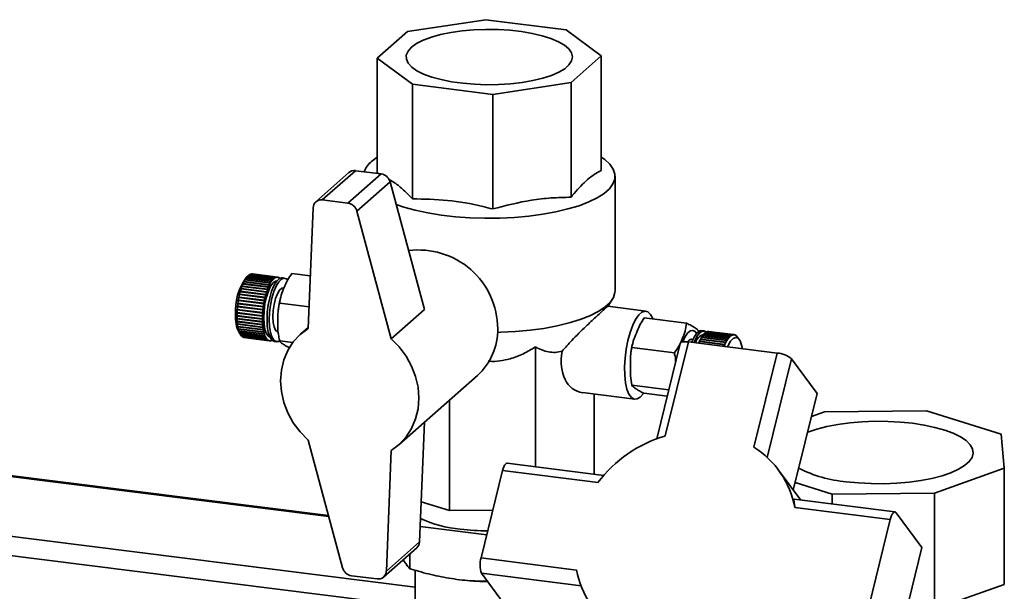
# Paper-space layout 'Blatt1' of a CAD drawing. Units: millimetres. Extents: x 0 to 5940, y 0 to 4200.
# Drawn here: x 4944 to 5110, y 2049 to 2145 of the extents above; entities that cross this region are included whole.
import ezdxf

# ---------------------------------------------------------------- set-up
doc = ezdxf.new("R2010")
doc.units = ezdxf.units.MM
doc.header["$LTSCALE"] = 10

psp = doc.layouts.new('Blatt1')

# ---------------------------------------------------------------- linework, layer by layer
at = {"color": 7, "linetype": 'Continuous', "lineweight": 35}
for p, q in [((5022.25, 2145.38), (5009.03, 2143.39)), ((5035.81, 2143.67), (5022.25, 2145.38)), ((5009.03, 2143.39), (5003.91, 2138.87)), ((5041.77, 2139.26), (5035.81, 2143.67)), ((5003.91, 2138.87), (5009.87, 2134.46)), ((5003.91, 2119.52), (5003.91, 2138.87)), ((5036.65, 2134.74), (5041.77, 2139.26)), ((5041.77, 2119.91), (5041.77, 2139.26)), ((5009.87, 2134.46), (5023.43, 2132.75)), ((5009.87, 2115.11), (5009.87, 2134.46)), ((5023.43, 2132.75), (5036.65, 2134.74)), ((5036.65, 2115.39), (5036.65, 2134.74)), ((5023.43, 2113.4), (5023.43, 2132.75)), ((5003.91, 2122.14), (5002.96, 2121.43)), ((4999.14, 2119.55), (4993.54, 2114.61)), ((5000.24, 2119.87), (4994.64, 2114.93)), ((5004.58, 2119.32), (4998.98, 2114.39)), ((5004.58, 2119.32), (5000.24, 2119.87)), ((5003.91, 2119.52), (5004.15, 2119.38)), ((5044.09, 2099.62), (5044.09, 2118.92)), ((5006.08, 2117.99), (5000.48, 2113.05)), ((5011.88, 2096.4), (5006.08, 2117.99)), ((4998.98, 2114.39), (4994.64, 2114.93)), ((4993.08, 2113.62), (4992.25, 2093.23)), ((5006.29, 2091.47), (5000.48, 2113.05)), ((4986.61, 2101.75), (4982.32, 2102.29)), ((4982.33, 2102.29), (4982.35, 2102.31)), ((4982.35, 2102.31), (4986.64, 2101.77)), ((4986.8, 2101.84), (4982.51, 2102.38)), ((4982.52, 2102.38), (4982.54, 2102.39)), ((4982.54, 2102.39), (4986.82, 2101.85)), ((4986.98, 2101.89), (4982.69, 2102.43)), ((4982.71, 2102.42), (4982.72, 2102.43)), ((4982.72, 2102.43), (4987.01, 2101.89)), ((4987.11, 2101.89), (4982.83, 2102.43)), ((4992.61, 2102.1), (4989.51, 2102.49)), ((4981.2, 2100.71), (4981.23, 2100.77)), ((4981.23, 2100.73), (4981.2, 2100.71)), ((4981.23, 2100.77), (4981.26, 2100.79)), ((4985.55, 2100.22), (4981.23, 2100.77)), ((4985.52, 2100.19), (4981.23, 2100.73)), ((4981.26, 2100.79), (4985.55, 2100.25)), ((4981.37, 2101.07), (4981.4, 2101.12)), ((4981.4, 2101.1), (4981.37, 2101.07)), ((4981.4, 2101.12), (4981.43, 2101.15)), ((4985.72, 2100.58), (4981.4, 2101.12)), ((4985.69, 2100.56), (4981.4, 2101.1)), ((4981.43, 2101.15), (4985.72, 2100.61)), ((4981.54, 2101.4), (4981.57, 2101.44)), ((4981.58, 2101.42), (4981.54, 2101.4)), ((4981.57, 2101.44), (4981.61, 2101.47)), ((4985.9, 2100.9), (4981.57, 2101.44)), ((4985.87, 2100.88), (4981.58, 2101.42)), ((4981.61, 2101.47), (4985.89, 2100.93)), ((4981.73, 2101.68), (4981.75, 2101.72)), ((4981.76, 2101.71), (4981.73, 2101.68)), ((4981.75, 2101.72), (4981.79, 2101.75)), ((4986.08, 2101.18), (4981.75, 2101.72)), ((4982.11, 2102.12), (4981.76, 2101.81)), ((4986.05, 2101.17), (4981.76, 2101.71)), ((4981.79, 2101.75), (4986.08, 2101.21)), ((4981.91, 2101.92), (4981.94, 2101.95)), ((4981.95, 2101.95), (4981.91, 2101.92)), ((4981.94, 2101.95), (4981.98, 2101.98)), ((4981.95, 2101.95), (4981.94, 2101.95)), ((4986.23, 2101.41), (4981.95, 2101.95)), ((4981.98, 2101.98), (4986.26, 2101.44)), ((4982.13, 2102.15), (4982.1, 2102.11)), ((4982.12, 2102.14), (4982.13, 2102.14)), ((4982.13, 2102.15), (4982.16, 2102.17)), ((4986.42, 2101.61), (4982.13, 2102.15)), ((4982.16, 2102.17), (4986.45, 2101.63)), ((4985.72, 2100.61), (4985.72, 2100.58)), ((4985.9, 2100.9), (4985.87, 2100.85)), ((4985.87, 2100.85), (4985.87, 2100.88)), ((4985.89, 2100.93), (4985.9, 2100.9)), ((4986.08, 2101.18), (4986.05, 2101.13)), ((4986.05, 2101.13), (4986.05, 2101.17)), ((4986.08, 2101.21), (4986.08, 2101.18)), ((4986.24, 2101.37), (4986.23, 2101.41)), ((4986.26, 2101.41), (4986.23, 2101.41)), ((4986.26, 2101.41), (4986.24, 2101.37)), ((4986.26, 2101.44), (4986.26, 2101.41)), ((4986.42, 2101.57), (4986.42, 2101.61)), ((4986.45, 2101.59), (4986.42, 2101.6)), ((4986.45, 2101.59), (4986.42, 2101.57)), ((4986.45, 2101.63), (4986.45, 2101.59)), ((4986.61, 2101.71), (4986.61, 2101.75)), ((4986.64, 2101.73), (4986.61, 2101.71)), ((4986.64, 2101.73), (4986.61, 2101.73)), ((4986.64, 2101.77), (4986.64, 2101.73)), ((4986.79, 2101.8), (4986.8, 2101.84)), ((4986.82, 2101.81), (4986.79, 2101.82)), ((4986.82, 2101.81), (4986.79, 2101.8)), ((4986.82, 2101.85), (4986.82, 2101.81)), ((4986.97, 2101.85), (4986.98, 2101.89)), ((4987, 2101.85), (4986.97, 2101.85)), ((4987, 2101.85), (4986.97, 2101.85)), ((4987.01, 2101.89), (4987, 2101.85)), ((4987.15, 2101.84), (4987.16, 2101.88)), ((4987.18, 2101.83), (4987.15, 2101.84)), ((4987.16, 2101.88), (4987.18, 2101.87)), ((4987.18, 2101.87), (4987.18, 2101.83)), ((4987.32, 2101.78), (4987.33, 2101.82)), ((4987.32, 2101.81), (4987.35, 2101.8)), ((4987.35, 2101.76), (4987.32, 2101.78)), ((4987.35, 2101.8), (4987.35, 2101.76)), ((4988.28, 2101.74), (4987.89, 2101.79)), ((4980.63, 2098.94), (4980.65, 2099.01)), ((4980.66, 2098.95), (4980.63, 2098.94)), ((4980.65, 2099.01), (4980.68, 2099.02)), ((4984.98, 2098.47), (4980.65, 2099.01)), ((4984.95, 2098.41), (4980.66, 2098.95)), ((4980.68, 2099.02), (4984.97, 2098.48)), ((4980.76, 2099.42), (4980.78, 2099.49)), ((4980.78, 2099.43), (4980.76, 2099.42)), ((4980.78, 2099.49), (4980.81, 2099.51)), ((4985.1, 2098.95), (4980.78, 2099.49)), ((4985.07, 2098.89), (4980.78, 2099.43)), ((4980.81, 2099.51), (4985.09, 2098.97)), ((4980.89, 2099.88), (4980.92, 2099.95)), ((4980.92, 2099.89), (4980.89, 2099.88)), ((4980.92, 2099.95), (4980.95, 2099.96)), ((4985.24, 2099.4), (4980.92, 2099.95)), ((4985.21, 2099.35), (4980.92, 2099.89)), ((4980.95, 2099.96), (4985.23, 2099.42)), ((4981.04, 2100.31), (4981.07, 2100.37)), ((4981.07, 2100.33), (4981.04, 2100.31)), ((4981.07, 2100.37), (4981.1, 2100.39)), ((4985.39, 2099.83), (4981.07, 2100.37)), ((4985.36, 2099.79), (4981.07, 2100.33)), ((4981.1, 2100.39), (4985.38, 2099.85)), ((4985.1, 2098.95), (4985.08, 2098.87)), ((4985.09, 2098.97), (4985.1, 2098.95)), ((4985.22, 2099.33), (4985.21, 2099.35)), ((4985.24, 2099.4), (4985.22, 2099.33)), ((4985.23, 2099.42), (4985.24, 2099.4)), ((4985.37, 2099.76), (4985.36, 2099.79)), ((4985.39, 2099.83), (4985.37, 2099.76)), ((4985.38, 2099.85), (4985.39, 2099.83)), ((4985.53, 2100.16), (4985.52, 2100.19)), ((4985.55, 2100.22), (4985.53, 2100.16)), ((4985.55, 2100.25), (4985.55, 2100.22)), ((4985.7, 2100.52), (4985.69, 2100.56)), ((4985.72, 2100.58), (4985.7, 2100.52)), ((4980.35, 2097.41), (4980.36, 2097.49)), ((4980.37, 2097.4), (4980.35, 2097.41)), ((4984.69, 2096.94), (4980.36, 2097.49)), ((4980.36, 2097.49), (4980.39, 2097.49)), ((4984.66, 2096.86), (4980.37, 2097.4)), ((4980.39, 2097.49), (4984.67, 2096.95)), ((4980.43, 2097.93), (4980.44, 2098.01)), ((4980.45, 2097.93), (4980.43, 2097.93)), ((4984.77, 2097.46), (4980.44, 2098.01)), ((4980.44, 2098.01), (4980.47, 2098.01)), ((4984.74, 2097.39), (4980.45, 2097.93)), ((4980.47, 2098.01), (4984.75, 2097.47)), ((4980.52, 2098.44), (4980.54, 2098.52)), ((4980.55, 2098.44), (4980.52, 2098.44)), ((4980.54, 2098.52), (4980.56, 2098.52)), ((4984.86, 2097.97), (4980.54, 2098.52)), ((4984.84, 2097.9), (4980.55, 2098.44)), ((4980.56, 2098.52), (4984.85, 2097.98)), ((4984.75, 2097.38), (4984.74, 2097.39)), ((4984.75, 2097.47), (4984.77, 2097.46)), ((4984.77, 2097.46), (4984.75, 2097.38)), ((4984.85, 2097.89), (4984.84, 2097.9)), ((4984.85, 2097.98), (4984.86, 2097.97)), ((4984.86, 2097.97), (4984.85, 2097.89)), ((4984.96, 2098.39), (4984.95, 2098.41)), ((4984.98, 2098.47), (4984.96, 2098.39)), ((4984.97, 2098.48), (4984.98, 2098.47)), ((4985.08, 2098.87), (4985.07, 2098.89)), ((4992.4, 2096.86), (4987.44, 2097.48)), ((5042.83, 2096.87), (5043.64, 2098.17)), ((4980.22, 2095.93), (4980.24, 2095.91)), ((4980.22, 2095.84), (4980.22, 2095.93)), ((4980.24, 2095.83), (4980.22, 2095.84)), ((4984.54, 2095.3), (4980.22, 2095.84)), ((4980.24, 2096.36), (4980.25, 2096.44)), ((4980.27, 2096.35), (4980.24, 2096.36)), ((4984.57, 2095.82), (4980.24, 2096.36)), ((4980.24, 2095.91), (4984.53, 2095.37)), ((4984.53, 2095.29), (4980.24, 2095.83)), ((4980.25, 2096.44), (4980.27, 2096.43)), ((4980.27, 2096.43), (4984.56, 2095.89)), ((4984.56, 2095.81), (4980.27, 2096.35)), ((4980.29, 2096.88), (4980.3, 2096.97)), ((4980.31, 2096.88), (4980.29, 2096.88)), ((4984.61, 2096.34), (4980.29, 2096.88)), ((4980.3, 2096.97), (4980.32, 2096.96)), ((4984.6, 2096.34), (4980.31, 2096.88)), ((4980.32, 2096.96), (4984.61, 2096.42)), ((4984.56, 2095.89), (4984.58, 2095.9)), ((4984.57, 2095.82), (4984.56, 2095.81)), ((4984.58, 2095.9), (4984.57, 2095.82)), ((4984.61, 2096.34), (4984.6, 2096.34)), ((4984.62, 2096.42), (4984.61, 2096.34)), ((4984.61, 2096.42), (4984.62, 2096.42)), ((4984.68, 2096.86), (4984.66, 2096.86)), ((4984.67, 2096.95), (4984.69, 2096.94)), ((4984.69, 2096.94), (4984.68, 2096.86)), ((5011.88, 2096.4), (5006.29, 2091.47)), ((5049.29, 2096.15), (5042.87, 2096.96)), ((4980.21, 2095.42), (4980.23, 2095.4)), ((4980.23, 2095.32), (4980.21, 2095.34)), ((4984.54, 2094.8), (4980.21, 2095.34)), ((4980.22, 2094.93), (4980.24, 2094.91)), ((4980.22, 2094.85), (4980.22, 2094.93)), ((4980.24, 2094.83), (4980.22, 2094.85)), ((4984.55, 2094.31), (4980.22, 2094.85)), ((4980.23, 2095.4), (4984.52, 2094.86)), ((4984.52, 2094.78), (4980.23, 2095.32)), ((4980.24, 2094.91), (4984.53, 2094.37)), ((4984.53, 2094.29), (4980.24, 2094.83)), ((4980.24, 2094.46), (4980.27, 2094.43)), ((4980.25, 2094.39), (4980.24, 2094.46)), ((4980.27, 2094.36), (4980.25, 2094.39)), ((4984.58, 2093.84), (4980.25, 2094.39)), ((4980.27, 2094.43), (4984.56, 2093.89)), ((4984.56, 2093.82), (4980.27, 2094.36)), ((4980.29, 2094.02), (4980.31, 2093.99)), ((4980.3, 2093.95), (4980.29, 2094.02)), ((4980.32, 2093.92), (4980.3, 2093.95)), ((4984.62, 2093.4), (4980.3, 2093.95)), ((4980.31, 2093.99), (4984.6, 2093.45)), ((4984.52, 2094.86), (4984.54, 2094.87)), ((4984.54, 2094.8), (4984.52, 2094.78)), ((4984.53, 2095.37), (4984.55, 2095.38)), ((4984.54, 2095.3), (4984.53, 2095.29)), ((4984.53, 2094.37), (4984.54, 2094.38)), ((4984.55, 2094.31), (4984.53, 2094.29)), ((4984.55, 2095.38), (4984.54, 2095.3)), ((4984.54, 2094.87), (4984.54, 2094.8)), ((4984.54, 2094.38), (4984.55, 2094.31)), ((5049, 2094.99), (5056.17, 2094.09)), ((4984.61, 2093.38), (4980.32, 2093.92)), ((4980.35, 2093.6), (4980.37, 2093.57)), ((4980.36, 2093.54), (4980.35, 2093.6)), ((4980.39, 2093.51), (4980.36, 2093.54)), ((4984.69, 2092.99), (4980.36, 2093.54)), ((4980.37, 2093.57), (4984.66, 2093.03)), ((4984.67, 2092.97), (4980.39, 2093.51)), ((4980.43, 2093.22), (4980.45, 2093.18)), ((4980.44, 2093.16), (4980.43, 2093.22)), ((4980.47, 2093.13), (4980.44, 2093.16)), ((4984.77, 2092.62), (4980.44, 2093.16)), ((4980.45, 2093.18), (4984.74, 2092.64)), ((4984.75, 2092.59), (4980.47, 2093.13)), ((4980.52, 2092.87), (4980.55, 2092.84)), ((4980.54, 2092.82), (4980.52, 2092.87)), ((4980.56, 2092.78), (4980.54, 2092.82)), ((4984.86, 2092.28), (4980.54, 2092.82)), ((4980.55, 2092.84), (4984.84, 2092.3)), ((4984.85, 2092.24), (4980.56, 2092.78)), ((4980.59, 2092.53), (4980.88, 2092.1)), ((4980.63, 2092.57), (4980.66, 2092.53)), ((4980.65, 2092.52), (4980.63, 2092.57)), ((4980.68, 2092.48), (4980.65, 2092.52)), ((4984.98, 2091.98), (4980.65, 2092.52)), ((4980.66, 2092.53), (4984.95, 2091.99)), ((4984.97, 2091.94), (4980.68, 2092.48)), ((4980.76, 2092.31), (4980.78, 2092.26)), ((4980.78, 2092.27), (4980.76, 2092.31)), ((4984.56, 2093.89), (4984.57, 2093.91)), ((4984.58, 2093.84), (4984.56, 2093.82)), ((4984.57, 2093.91), (4984.58, 2093.84)), ((4984.6, 2093.45), (4984.61, 2093.47)), ((4984.61, 2093.47), (4984.62, 2093.4)), ((4984.62, 2093.4), (4984.61, 2093.38)), ((4984.66, 2093.03), (4984.68, 2093.06)), ((4984.69, 2092.99), (4984.67, 2092.97)), ((4984.68, 2093.06), (4984.69, 2092.99)), ((4984.74, 2092.64), (4984.75, 2092.67)), ((4984.75, 2092.67), (4984.77, 2092.62)), ((4984.77, 2092.62), (4984.75, 2092.59)), ((4984.84, 2092.3), (4984.85, 2092.33)), ((4984.85, 2092.33), (4984.86, 2092.28)), ((4992.26, 2093.41), (4991, 2092.3)), ((5059.14, 2092.81), (5058.75, 2092.86)), ((5063.52, 2091.89), (5059.23, 2092.43)), ((5059.26, 2092.46), (5063.55, 2091.92)), ((5059.26, 2092.43), (5059.26, 2092.46)), ((5063.71, 2092.04), (5059.42, 2092.58)), ((5059.45, 2092.6), (5063.73, 2092.05)), ((5059.45, 2092.57), (5059.45, 2092.6)), ((5063.89, 2092.13), (5059.6, 2092.67)), ((5059.63, 2092.68), (5063.92, 2092.14)), ((5059.63, 2092.67), (5059.63, 2092.68)), ((5064.07, 2092.17), (5059.79, 2092.71)), ((5059.81, 2092.71), (5059.82, 2092.72)), ((5059.82, 2092.72), (5064.1, 2092.18)), ((5064.21, 2092.17), (5059.92, 2092.71)), ((4980.81, 2092.23), (4980.78, 2092.27)), ((4980.78, 2092.27), (4980.78, 2092.27)), ((4980.78, 2092.26), (4985.07, 2091.72)), ((4985.09, 2091.69), (4980.81, 2092.23)), ((4980.92, 2092.05), (4985.21, 2091.51)), ((4980.95, 2092.02), (4980.93, 2092.05)), ((4985.23, 2091.48), (4980.95, 2092.02)), ((4981.07, 2091.88), (4985.36, 2091.34)), ((4981.1, 2091.86), (4981.08, 2091.88)), ((4985.38, 2091.32), (4981.1, 2091.86)), ((4981.23, 2091.76), (4985.52, 2091.22)), ((4981.26, 2091.74), (4981.25, 2091.76)), ((4985.55, 2091.2), (4981.26, 2091.74)), ((4981.4, 2091.69), (4985.69, 2091.15)), ((4981.43, 2091.68), (4981.43, 2091.69)), ((4985.72, 2091.14), (4981.43, 2091.68)), ((4981.47, 2091.68), (4985.76, 2091.14)), ((4984.86, 2092.28), (4984.85, 2092.24)), ((4984.95, 2091.99), (4984.96, 2092.02)), ((4984.96, 2092.02), (4984.98, 2091.98)), ((4984.98, 2091.98), (4984.97, 2091.94)), ((4985.07, 2091.72), (4985.08, 2091.76)), ((4985.1, 2091.72), (4985.07, 2091.73)), ((4985.08, 2091.76), (4985.1, 2091.72)), ((4985.1, 2091.72), (4985.09, 2091.69)), ((4985.21, 2091.51), (4985.22, 2091.55)), ((4985.24, 2091.52), (4985.21, 2091.52)), ((4985.22, 2091.55), (4985.24, 2091.52)), ((4985.24, 2091.52), (4985.23, 2091.48)), ((4985.36, 2091.34), (4985.37, 2091.38)), ((4985.39, 2091.36), (4985.36, 2091.36)), ((4985.37, 2091.38), (4985.39, 2091.36)), ((4985.39, 2091.36), (4985.38, 2091.32)), ((4985.52, 2091.22), (4985.53, 2091.26)), ((4985.53, 2091.26), (4985.55, 2091.25)), ((4985.55, 2091.25), (4985.53, 2091.25)), ((4985.55, 2091.25), (4985.55, 2091.2)), ((4985.69, 2091.15), (4985.7, 2091.19)), ((4985.7, 2091.19), (4985.72, 2091.19)), ((4985.72, 2091.19), (4985.7, 2091.19)), ((4985.72, 2091.19), (4985.72, 2091.14)), ((4985.87, 2091.17), (4985.9, 2091.18)), ((4985.87, 2091.13), (4985.87, 2091.17)), ((4985.89, 2091.14), (4985.87, 2091.14)), ((4985.9, 2091.18), (4985.89, 2091.14)), ((4986.05, 2091.21), (4986.08, 2091.22)), ((4986.05, 2091.17), (4986.05, 2091.21)), ((4986.08, 2091.18), (4986.05, 2091.18)), ((4986.08, 2091.22), (4986.08, 2091.18)), ((4986.54, 2091.04), (4986.93, 2090.99)), ((4987.37, 2091.48), (4987.46, 2091.09)), ((4989.66, 2090.84), (4987.44, 2091.12)), ((5055.09, 2090.69), (5051.13, 2074.59)), ((5056.49, 2090.94), (5052.58, 2075.06)), ((5071.46, 2089.06), (5056.49, 2090.94)), ((5057.25, 2091.37), (5057.03, 2091.4)), ((5062.62, 2090.48), (5058.33, 2091.02)), ((5058.35, 2091.01), (5058.36, 2091.05)), ((5058.36, 2091.08), (5062.64, 2090.54)), ((5058.36, 2091.05), (5058.36, 2091.08)), ((5058.36, 2091.05), (5062.69, 2090.5)), ((5062.79, 2090.84), (5058.5, 2091.38)), ((5058.52, 2091.38), (5058.53, 2091.41)), ((5058.53, 2091.44), (5062.81, 2090.9)), ((5058.53, 2091.41), (5058.53, 2091.44)), ((5058.53, 2091.41), (5062.86, 2090.86)), ((5062.96, 2091.17), (5058.68, 2091.71)), ((5058.7, 2091.76), (5062.99, 2091.22)), ((5058.71, 2091.73), (5058.7, 2091.76)), ((5058.7, 2091.71), (5058.71, 2091.73)), ((5058.71, 2091.73), (5063.03, 2091.18)), ((5063.14, 2091.46), (5058.86, 2092)), ((5058.88, 2091.99), (5058.89, 2092)), ((5058.89, 2092.04), (5063.17, 2091.5)), ((5058.89, 2092), (5058.89, 2092.04)), ((5058.89, 2092), (5063.22, 2091.46)), ((5063.33, 2091.7), (5059.04, 2092.24)), ((5059.07, 2092.27), (5063.36, 2091.73)), ((5059.07, 2092.23), (5059.07, 2092.27)), ((5062.83, 2090.81), (5062.79, 2090.84)), ((5062.81, 2090.9), (5062.86, 2090.86)), ((5062.86, 2090.86), (5062.83, 2090.81)), ((5063.01, 2091.13), (5062.96, 2091.17)), ((5062.99, 2091.22), (5063.03, 2091.18)), ((5063.03, 2091.18), (5063.01, 2091.13)), ((5063.19, 2091.42), (5063.14, 2091.46)), ((5063.17, 2091.5), (5063.22, 2091.46)), ((5063.22, 2091.46), (5063.19, 2091.42)), ((5063.37, 2091.66), (5063.33, 2091.7)), ((5063.33, 2091.7), (5063.4, 2091.69)), ((5063.36, 2091.73), (5063.4, 2091.69)), ((5063.4, 2091.69), (5063.37, 2091.66)), ((5063.56, 2091.85), (5063.52, 2091.89)), ((5063.53, 2091.88), (5063.59, 2091.87)), ((5063.55, 2091.92), (5063.59, 2091.87)), ((5063.74, 2091.99), (5063.71, 2092.04)), ((5063.72, 2092.02), (5063.77, 2092.01)), ((5063.73, 2092.05), (5063.77, 2092.01)), ((5063.77, 2092.01), (5063.74, 2091.99)), ((5063.93, 2092.09), (5063.89, 2092.13)), ((5063.92, 2092.14), (5063.96, 2092.1)), ((5063.92, 2092.1), (5063.96, 2092.1)), ((5063.96, 2092.1), (5063.93, 2092.09)), ((5064.11, 2092.13), (5064.07, 2092.17)), ((5064.1, 2092.18), (5064.14, 2092.13)), ((5064.1, 2092.13), (5064.14, 2092.13)), ((5064.14, 2092.13), (5064.11, 2092.13)), ((5064.28, 2092.12), (5064.25, 2092.17)), ((5064.25, 2092.16), (5064.28, 2092.16)), ((5064.28, 2092.16), (5064.31, 2092.11)), ((5064.31, 2092.11), (5064.28, 2092.12)), ((5064.45, 2092.06), (5064.42, 2092.11)), ((5064.43, 2092.09), (5064.45, 2092.09)), ((5064.45, 2092.09), (5064.48, 2092.05)), ((5064.48, 2092.05), (5064.45, 2092.06)), ((5064.61, 2091.95), (5064.58, 2091.99)), ((5064.6, 2091.97), (5064.61, 2091.97)), ((5064.61, 2091.97), (5064.64, 2091.93)), ((5064.64, 2091.93), (5064.61, 2091.95)), ((5064.77, 2091.79), (5064.74, 2091.83)), ((5064.76, 2091.8), (5064.79, 2091.76)), ((5064.76, 2091.8), (5064.76, 2091.8)), ((5064.79, 2091.76), (5064.77, 2091.79)), ((5065.09, 2091.32), (5064.8, 2091.75)), ((5030.63, 2090.1), (5030.63, 2069.87)), ((5046.93, 2089.99), (5054.11, 2089.08)), ((5062.66, 2090.44), (5062.62, 2090.48)), ((5062.64, 2090.54), (5062.69, 2090.5)), ((5062.69, 2090.5), (5062.66, 2090.44)), ((5067.55, 2073.17), (5071.46, 2089.06)), ((5069.77, 2071.45), (5073.87, 2088.09)), ((5073.87, 2088.09), (5078.21, 2082.21)), ((5007.54, 2073.55), (5020.84, 2085.28)), ((5038.59, 2082.38), (5047.42, 2081.27)), ((5046.93, 2083.62), (5053.16, 2082.84)), ((5016.14, 2081.14), (5016.14, 2062.45)), ((5040.56, 2082.13), (5040.56, 2068.62)), ((5049, 2082.27), (5052.9, 2081.77)), ((5074.19, 2065.92), (5078.21, 2082.21)), ((5079.47, 2079.12), (5077.25, 2078.33)), ((5096.72, 2079.3), (5079.47, 2079.12)), ((5109.3, 2075.36), (5096.72, 2079.3)), ((5011.06, 2057.16), (5011.88, 2077.37)), ((4992.25, 2074.38), (4998.06, 2052.79)), ((5109.84, 2069.61), (5109.3, 2075.36)), ((5005.46, 2052.22), (5006.29, 2072.61)), ((4912.83, 2071.9), (4995.73, 2061.45)), ((4995.69, 2061.62), (4913.29, 2072)), ((5025.1, 2069.21), (5021.46, 2054.45)), ((5041.21, 2067.19), (5025.1, 2069.21)), ((5042.19, 2068.41), (5025.89, 2070.46)), ((5075.45, 2064.22), (5071.71, 2069.28)), ((5098.03, 2065.42), (5109.84, 2069.61)), ((5109.84, 2049.97), (5109.84, 2069.61)), ((5080.78, 2065.24), (5074.51, 2067.2)), ((5091.37, 2062.22), (5074.37, 2064.36)), ((5098.03, 2065.42), (5080.78, 2065.24)), ((5080.78, 2063.55), (5080.78, 2065.24)), ((5098.03, 2045.78), (5098.03, 2065.42)), ((4902.81, 2063.06), (5010.34, 2049.52)), ((5016.14, 2062.45), (5011.33, 2063.95)), ((5023.45, 2062.52), (5016.14, 2062.45)), ((5090.58, 2060.97), (5074.47, 2062.99)), ((5086.94, 2046.2), (5090.58, 2060.97)), ((5095.91, 2056.2), (5091.58, 2062.08)), ((4904.27, 2059.63), (5010.34, 2046.27)), ((5011.16, 2059.77), (5022.42, 2058.35)), ((5005, 2051.23), (5010.6, 2056.17)), ((5011.06, 2057.16), (5005.46, 2052.22)), ((5091.36, 2037.75), (5095.91, 2056.2)), ((5009.44, 2052.64), (5009.44, 2055.14)), ((5021.46, 2054.45), (5037.57, 2052.42)), ((5010.34, 2052.39), (5010.34, 2041.25)), ((4999.56, 2051.46), (5003.9, 2050.91)), ((5025.88, 2046), (5021.55, 2051.87)), ((5021.55, 2051.87), (5038.34, 2049.76)), ((5019.25, 2050.64), (5019.87, 2050.59)), ((5098.03, 2045.78), (5109.84, 2049.97))]:
    psp.add_line(p, q, dxfattribs=at)
at = {"color": 7, "linetype": 'Continuous', "lineweight": 35, "flags": 128}
for points in [[(5009.71, 2140.72), (5009.12, 2140.07), (5008.83, 2139.39), (5008.84, 2138.71), (5009.15, 2138.03), (5009.75, 2137.38), (5010.62, 2136.76), (5011.76, 2136.19), (5013.13, 2135.68), (5014.72, 2135.25), (5016.47, 2134.89), (5018.36, 2134.63), (5020.34, 2134.46), (5022.38, 2134.39), (5024.43, 2134.41), (5026.45, 2134.54), (5028.38, 2134.76), (5030.2, 2135.08), (5031.87, 2135.48), (5033.34, 2135.96), (5034.58, 2136.5), (5035.58, 2137.1), (5036.3, 2137.73), (5036.74, 2138.4), (5036.88, 2139.08), (5036.72, 2139.77), (5036.27, 2140.43), (5035.53, 2141.07), (5034.52, 2141.66), (5033.26, 2142.2), (5031.78, 2142.67), (5030.11, 2143.07), (5028.28, 2143.38), (5026.34, 2143.6), (5024.32, 2143.72), (5022.27, 2143.74), (5020.24, 2143.66), (5018.25, 2143.49), (5016.37, 2143.22), (5014.63, 2142.86), (5013.06, 2142.42), (5011.69, 2141.91), (5010.57, 2141.34), (5009.71, 2140.72)], [(5007.11, 2114.16), (5008.41, 2113.72), (5010.35, 2113.19), (5012.48, 2112.74), (5014.74, 2112.37), (5017.12, 2112.1), (5019.58, 2111.92), (5022.09, 2111.84), (5024.61, 2111.86), (5027.1, 2111.98), (5029.53, 2112.2), (5031.87, 2112.51), (5034.08, 2112.91), (5036.14, 2113.4), (5038, 2113.96), (5039.66, 2114.59), (5041.08, 2115.29), (5042.24, 2116.03), (5043.13, 2116.81), (5043.73, 2117.63), (5044.05, 2118.46), (5044.06, 2119.3), (5043.78, 2120.14), (5043.2, 2120.95), (5042.34, 2121.74), (5041.77, 2122.14)], [(4986.98, 2101.27), (4986.75, 2101.23), (4986.33, 2100.93), (4985.91, 2100.35), (4985.53, 2099.53), (4985.2, 2098.51), (4984.95, 2097.38), (4984.8, 2096.19), (4984.74, 2095.02)], [(4987.89, 2101.79), (4987.77, 2101.79), (4987.33, 2101.61), (4986.88, 2101.15), (4986.46, 2100.43), (4986.07, 2099.5), (4985.75, 2098.4), (4985.5, 2097.2), (4985.35, 2095.95), (4985.3, 2094.72)], [(4988.79, 2101.42), (4988.56, 2101.63), (4988.15, 2101.74), (4987.72, 2101.56), (4987.27, 2101.1), (4986.85, 2100.38), (4986.46, 2099.45), (4986.14, 2098.35), (4985.89, 2097.15), (4985.74, 2095.9), (4985.69, 2094.68)], [(4988.07, 2100.08), (4987.79, 2100.03), (4987.42, 2099.7), (4987.05, 2099.09), (4986.74, 2098.27), (4986.49, 2097.29), (4986.33, 2096.24), (4986.28, 2095.19)], [(5024.25, 2092.55), (5024.77, 2092.57), (5027.28, 2092.69), (5029.73, 2092.92), (5032.08, 2093.24), (5034.29, 2093.65), (5036.34, 2094.15), (5038.2, 2094.73), (5039.85, 2095.37), (5041.24, 2096.08), (5042.38, 2096.83), (5043.24, 2097.63), (5043.8, 2098.46), (5044.07, 2099.3), (5044.09, 2099.62)], [(5048.87, 2082.23), (5048.35, 2081.64), (5047.82, 2081.31), (5047.31, 2081.29), (5046.84, 2081.57), (5046.43, 2082.14), (5046.1, 2082.99), (5045.87, 2084.06), (5045.73, 2085.33), (5045.71, 2086.73), (5045.79, 2088.22), (5045.97, 2089.72), (5046.26, 2091.19), (5046.63, 2092.55), (5047.07, 2093.76), (5047.56, 2094.76), (5048.09, 2095.51), (5048.62, 2095.98), (5049.15, 2096.16), (5049.64, 2096.03), (5050.08, 2095.6), (5050.45, 2094.89), (5050.48, 2094.81)], [(4984.74, 2095.02), (4984.8, 2093.94), (4984.95, 2093.03), (4985.2, 2092.33), (4985.53, 2091.9), (4985.78, 2091.77)], [(4985.3, 2094.72), (4985.35, 2093.59), (4985.5, 2092.61), (4985.75, 2091.84), (4986.07, 2091.31), (4986.46, 2091.05), (4986.54, 2091.04)], [(4985.69, 2094.68), (4985.74, 2093.54), (4985.89, 2092.56), (4986.14, 2091.79), (4986.46, 2091.26), (4986.85, 2091.01), (4987.27, 2091.04), (4987.43, 2091.12)], [(4986.28, 2095.19), (4986.33, 2094.25), (4986.49, 2093.47), (4986.74, 2092.93), (4987.05, 2092.66), (4987.14, 2092.64)], [(4992.25, 2074.38), (4990.9, 2075.75), (4989.74, 2077.29), (4988.81, 2078.97), (4988.13, 2080.74), (4987.72, 2082.56), (4987.58, 2084.4), (4987.72, 2086.19), (4988.13, 2087.91), (4988.81, 2089.51), (4989.74, 2090.95), (4990.9, 2092.2), (4992.25, 2093.23)], [(5055.55, 2090.95), (5055.9, 2091.74), (5056.34, 2092.41), (5056.79, 2092.81), (5057.22, 2092.9), (5057.62, 2092.7), (5057.86, 2092.38)], [(5057.04, 2090.88), (5057.12, 2091.06), (5057.53, 2091.89), (5057.96, 2092.49), (5058.41, 2092.81), (5058.75, 2092.86)], [(5057.43, 2090.83), (5057.51, 2091.01), (5057.92, 2091.84), (5058.35, 2092.44), (5058.8, 2092.76), (5059.22, 2092.79), (5059.52, 2092.63)], [(5006.29, 2091.47), (5007.64, 2090.1), (5008.8, 2088.55), (5009.73, 2086.88), (5010.41, 2085.1), (5010.82, 2083.28), (5010.96, 2081.45), (5010.82, 2079.65), (5010.41, 2077.93), (5009.73, 2076.33), (5008.8, 2074.89), (5007.64, 2073.64), (5006.29, 2072.61)], [(5055.09, 2090.69), (5055.1, 2090.71), (5055.18, 2090.81), (5055.33, 2090.9), (5055.54, 2090.95), (5055.82, 2090.98), (5056.14, 2090.98), (5056.49, 2090.94)], [(5063.07, 2090.12), (5063.17, 2090.35), (5063.59, 2091.09), (5064.03, 2091.55), (5064.47, 2091.71), (5064.87, 2091.56), (5065.21, 2091.11), (5065.47, 2090.39), (5065.59, 2089.8)], [(5076.59, 2075.65), (5076.67, 2075.68), (5078.17, 2076.2), (5079.88, 2076.64), (5081.74, 2077), (5083.74, 2077.28), (5085.84, 2077.46), (5087.98, 2077.54), (5090.14, 2077.53), (5092.28, 2077.41), (5094.35, 2077.2), (5096.31, 2076.9), (5098.13, 2076.52), (5099.78, 2076.05), (5101.23, 2075.52), (5102.44, 2074.92), (5103.39, 2074.27), (5104.08, 2073.59), (5104.47, 2072.88), (5104.58, 2072.16), (5104.39, 2071.45), (5103.91, 2070.74), (5103.14, 2070.07), (5102.11, 2069.44), (5100.83, 2068.86), (5099.32, 2068.34), (5097.62, 2067.9), (5095.75, 2067.53), (5093.75, 2067.26), (5091.66, 2067.08), (5089.51, 2067), (5087.35, 2067.01), (5085.22, 2067.12), (5083.15, 2067.33), (5083.15, 2067.33)], [(5025.1, 2069.21), (5025.2, 2069.56), (5025.32, 2069.86), (5025.44, 2070.12), (5025.58, 2070.3), (5025.72, 2070.42), (5025.85, 2070.47), (5025.89, 2070.46)], [(5090.58, 2060.97), (5090.68, 2061.31), (5090.79, 2061.62), (5090.92, 2061.87), (5091.06, 2062.05), (5091.2, 2062.17), (5091.33, 2062.22), (5091.46, 2062.18), (5091.58, 2062.08)]]:
    psp.add_lwpolyline(points, dxfattribs=at)
at = {"color": 7, "linetype": 'Continuous', "lineweight": 35}
for centre, radius, start, end in [((5005.35, 2118.4), 3.86, 128.2221, 160.5027), ((5000.04, 2118.51), 1.38, 81.6294, 130.8734), ((5004.31, 2117.51), 1.83, 15.0549, 81.6114), ((4994.44, 2113.59), 1.35, 81.3312, 178.8436), ((4998.71, 2112.58), 1.83, 15.0549, 81.6114), ((5010.91, 2093.12), 13.36, 0.2776, 97.3327), ((4983.08, 2101.11), 1.4, 122.8484, 130.9582), ((4982.85, 2101.49), 0.957, 110.7104, 121.162), ((4982.76, 2101.73), 0.703, 95.6563, 108.4966), ((4982.75, 2101.82), 0.609, 82.8467, 92.9354), ((4989.82, 2096.16), 9.85, 144.9349, 183.5891), ((4989.2, 2097.32), 8.66, 156.839, 159.2439), ((4987.69, 2097.98), 7.01, 153.6019, 156.3704), ((4986.31, 2098.67), 5.48, 149.7926, 153.0582), ((4985.14, 2099.36), 4.11, 145.1929, 149.146), ((4984.2, 2100.02), 2.97, 139.4894, 144.4036), ((4983.52, 2100.62), 2.06, 132.2372, 138.4984), ((4990.6, 2098.13), 5.48, 149.7926, 153.0582), ((4989.42, 2098.82), 4.11, 145.1929, 149.146), ((4988.49, 2099.48), 2.97, 139.4894, 144.4036), ((4987.81, 2100.08), 2.06, 132.2372, 138.4984), ((4987.37, 2100.57), 1.4, 122.8484, 130.9582), ((4987.13, 2100.95), 0.957, 110.7104, 121.162), ((4987.05, 2101.19), 0.703, 95.6563, 108.4966), ((4987.04, 2101.28), 0.607, 78.7832, 92.954), ((4987.03, 2101.24), 0.651, 62.4706, 75.9837), ((4986.93, 2101.07), 0.845, 48.7036, 60.0592), ((4994.91, 2095.54), 14.65, 166.5633, 168.2572), ((4993.72, 2095.83), 13.43, 164.4477, 166.2432), ((4992.31, 2096.23), 11.96, 162.1663, 164.1058), ((4990.77, 2096.73), 10.34, 159.6571, 161.7941), ((4996.6, 2095.69), 11.96, 162.1663, 164.1058), ((4995.06, 2096.19), 10.34, 159.6571, 161.7941), ((4993.49, 2096.78), 8.66, 156.839, 159.2439), ((4991.97, 2097.44), 7.01, 153.6019, 156.3704), ((4996.47, 2095.25), 16.24, 172.3674, 173.9493), ((4996.33, 2095.27), 16.1, 170.4851, 172.0757), ((4995.8, 2095.36), 15.56, 168.5622, 170.1893), ((5000.62, 2094.73), 16.1, 170.4851, 172.0757), ((5000.09, 2094.82), 15.56, 168.5622, 170.1893), ((4999.2, 2095), 14.65, 166.5633, 168.2572), ((4998.01, 2095.29), 13.43, 164.4477, 166.2432), ((4994.48, 2095.36), 14.24, 178.0983, 179.8246), ((4995.51, 2095.32), 15.27, 176.1409, 177.7886), ((4996.19, 2095.28), 15.95, 174.2419, 175.8425), ((4999.8, 2094.78), 15.27, 176.1409, 177.7886), ((5000.47, 2094.74), 15.95, 174.2419, 175.8425), ((5000.75, 2094.71), 16.24, 172.3674, 173.9493), ((4985.47, 2095.07), 5.5, 175.058, 207.4504), ((4993.15, 2095.36), 12.92, 180.1517, 181.994), ((4991.62, 2095.3), 11.39, 182.3457, 184.3498), ((4989.98, 2095.17), 9.74, 184.7353, 186.96), ((4998.76, 2094.82), 14.24, 178.0983, 179.8246), ((4997.44, 2094.82), 12.92, 180.1517, 181.994), ((4995.91, 2094.76), 11.39, 182.3457, 184.3498), ((4988.31, 2094.96), 8.06, 187.3913, 189.9151), ((4986.72, 2094.67), 6.44, 190.4082, 193.3386), ((4985.28, 2094.32), 4.96, 193.9158, 197.4044), ((4984.05, 2093.92), 3.67, 198.0972, 202.361), ((4983.08, 2093.51), 2.61, 203.2153, 208.5655), ((4994.26, 2094.63), 9.74, 184.7353, 186.96), ((4992.6, 2094.42), 8.06, 187.3913, 189.9151), ((4991.01, 2094.13), 6.44, 190.4082, 193.3386), ((4989.57, 2093.78), 4.96, 193.9158, 197.4044), ((5013.89, 2092.99), 10.38, 312.0563, 1.0794), ((5060.62, 2090.9), 2.06, 132.2372, 138.4984), ((5060.18, 2091.4), 1.4, 122.8484, 130.9582), ((5059.94, 2091.78), 0.957, 110.7104, 121.162), ((5059.86, 2092.01), 0.703, 95.6563, 108.4966), ((5059.85, 2092.11), 0.609, 82.8467, 92.9354), ((4982.37, 2093.12), 1.8, 209.6489, 216.5165), ((4981.9, 2092.76), 1.22, 217.9275, 226.8372), ((4981.66, 2092.49), 0.845, 228.7036, 240.0592), ((4981.56, 2092.32), 0.651, 242.4706, 255.9837), ((4981.55, 2092.28), 0.603, 258.7586, 262.8181), ((4988.34, 2093.38), 3.67, 198.0972, 202.361), ((4987.37, 2092.97), 2.61, 203.2153, 208.5655), ((4986.65, 2092.58), 1.8, 209.6489, 216.5165), ((4986.19, 2092.22), 1.22, 217.9275, 226.8372), ((4985.94, 2091.95), 0.845, 228.7036, 240.0592), ((4985.85, 2091.78), 0.651, 242.4706, 255.9837), ((4985.84, 2091.74), 0.607, 258.7832, 272.954), ((4985.83, 2091.83), 0.703, 275.6563, 288.4966), ((4985.76, 2092.02), 0.901, 290.5442, 296.659), ((5057.13, 2090.47), 0.935, 96.1107, 148.0697), ((5059.56, 2090.37), 1.91, 106.9102, 167.1745), ((5066.29, 2087.61), 8.66, 156.839, 159.2439), ((5064.78, 2088.26), 7.01, 153.6019, 156.3704), ((5063.41, 2088.96), 5.48, 149.7926, 153.0582), ((5062.23, 2089.65), 4.11, 145.1929, 149.146), ((5061.3, 2090.31), 2.97, 139.4894, 144.4036), ((5069.07, 2087.72), 7.01, 153.6019, 156.3704), ((5067.69, 2088.42), 5.48, 149.7926, 153.0582), ((5066.52, 2089.11), 4.11, 145.1929, 149.146), ((5065.59, 2089.77), 2.97, 139.4894, 144.4036), ((5064.9, 2090.36), 2.06, 132.2372, 138.4984), ((5064.46, 2090.86), 1.4, 122.8484, 130.9582), ((5064.23, 2091.24), 0.957, 110.7104, 121.162), ((5064.14, 2091.47), 0.703, 95.6563, 108.4966), ((5064.13, 2091.57), 0.607, 78.7832, 92.954), ((5064.12, 2091.53), 0.651, 62.4706, 75.9837), ((5064.03, 2091.36), 0.845, 48.7036, 60.0592), ((5063.78, 2091.08), 1.22, 37.9275, 46.8372), ((5063.46, 2090.84), 1.61, 34.2089, 36.6843), ((5070.58, 2087.07), 8.66, 156.839, 159.2439), ((5071.19, 2084.91), 4.16, 49.8806, 86.3103), ((5058.62, 2054.18), 21.73, 106.1336, 143.2486), ((5059.16, 2060.02), 15.6, 10.9928, 57.4844), ((5085.11, 2089.78), 22.53, 243.6053, 265.0007), ((5019.7, 2079.23), 19.98, 244.882, 264.9741), ((5022.79, 2098.57), 39.54, 262.9661, 269.7105), ((5009.68, 2057.2), 1.38, 312.0389, 358.5535), ((5025.1, 2053.28), 3.82, 162.1713, 201.6988), ((4999.83, 2053.27), 1.83, 195.0549, 261.6114), ((5052.88, 2055.4), 15.6, 190.9928, 237.4844), ((5004.1, 2052.25), 1.35, 261.3312, 358.8436), ((5022.82, 2086.98), 36.51, 265.3703, 269.6285)]:
    psp.add_arc(centre, radius, start, end, dxfattribs=at)
psp.add_ellipse((5040.56, 2089.69), major_axis=(2.84, 7.09), ratio=0.674329, start_param=1.879369, end_param=3.315847, dxfattribs=at)
for points, knots in [([(5036.65, 2115.39), (5037.39, 2116.26), (5038.89, 2118.01), (5040.61, 2119.29), (5041.56, 2119.8), (5041.77, 2119.91)], [0, 0, 0, 0, 0.435217, 0.877225, 1, 1, 1, 1]), ([(5005.89, 2118.39), (5006.21, 2118.22), (5007.04, 2117.78), (5008.37, 2116.63), (5009.37, 2115.62), (5009.87, 2115.11)], [0, 0, 0, 0, 0.2444252, 0.6212373, 1, 1, 1, 1]), ([(5009.87, 2115.11), (5011.84, 2115.08), (5015.8, 2115.01), (5020.34, 2114.2), (5022.88, 2113.55), (5023.43, 2113.4)], [0, 0, 0, 0, 0.435217, 0.877225, 1, 1, 1, 1]), ([(5023.43, 2113.4), (5025.61, 2113.97), (5028.9, 2114.82), (5033.32, 2115.31), (5035.54, 2115.36), (5036.65, 2115.39)], [0, 0, 0, 0, 0.494829, 0.746762, 1, 1, 1, 1]), ([(4989.51, 2102.49), (4989.24, 2102.11), (4988.7, 2101.36), (4988.18, 2100.11), (4987.64, 2098.83), (4987.51, 2097.93), (4987.44, 2097.48)], [0, 0, 0, 0, 0.235328, 0.476818, 0.736465, 1, 1, 1, 1]), ([(4987.44, 2097.48), (4987.4, 2097.34), (4987.12, 2096.34), (4987.1, 2094.44), (4987.12, 2092.44), (4987.38, 2091.37), (4987.44, 2091.12)], [0, 0, 0, 0, 0.072828, 0.499865, 0.883122, 1, 1, 1, 1]), ([(4987.58, 2098.39), (4987.48, 2097.95), (4987.32, 2097.23), (4987.23, 2096.49), (4987.2, 2096.2)], [0, 0, 0, 0, 0.612267, 1, 1, 1, 1]), ([(5042.87, 2096.96), (5042.82, 2096.92), (5042.71, 2096.85), (5041.94, 2096.17), (5040.74, 2095.07), (5039.35, 2093.76), (5037.96, 2092.41), (5036.58, 2091.01), (5035.68, 2089.98), (5035.14, 2089.36)], [0, 0, 0, 0, 0.137553, 0.277162, 0.408022, 0.585621, 0.702302, 0.82231, 1, 1, 1, 1]), ([(5049, 2094.99), (5048.76, 2094.64), (5048.29, 2093.92), (5047.83, 2092.7), (5047.22, 2091.4), (5047.03, 2090.46), (5046.93, 2089.99)], [0, 0, 0, 0, 0.220445, 0.446732, 0.722276, 1, 1, 1, 1]), ([(5054.11, 2089.08), (5054.37, 2089.46), (5054.91, 2090.22), (5055.44, 2091.46), (5055.98, 2092.75), (5056.11, 2093.64), (5056.17, 2094.09)], [0, 0, 0, 0, 0.235328, 0.476818, 0.736465, 1, 1, 1, 1]), ([(5056.17, 2094.09), (5056.44, 2093.97), (5056.98, 2093.73), (5057.51, 2093.39), (5058.04, 2093.04), (5058.17, 2092.83), (5058.24, 2092.73)], [0, 0, 0, 0, 0.235328, 0.476818, 0.736465, 1, 1, 1, 1]), ([(4987.44, 2091.12), (4987.5, 2091.03), (4987.61, 2090.84), (4988.11, 2090.51), (4988.55, 2090.21), (4989.01, 2090), (4989.18, 2089.92)], [0, 0, 0, 0, 0.26317, 0.53323, 0.823595, 1, 1, 1, 1]), ([(5030.63, 2090.1), (5029.97, 2089.7), (5028.62, 2088.9), (5026.58, 2088.11), (5024.64, 2087.72), (5023.38, 2087.6), (5022.73, 2087.69), (5022.67, 2087.69)], [0, 0, 0, 0, 0.277774, 0.561313, 0.767598, 0.979694, 1, 1, 1, 1]), ([(5035.14, 2089.36), (5034.76, 2089.29), (5033.98, 2089.13), (5032.42, 2089.26), (5031.36, 2089.76), (5030.63, 2090.1)], [0, 0, 0, 0, 0.238556, 0.48297, 1, 1, 1, 1]), ([(5046.93, 2089.99), (5046.86, 2089.63), (5046.71, 2088.9), (5046.7, 2087.83), (5046.7, 2086.61), (5046.66, 2085.24), (5046.84, 2084.17), (5046.93, 2083.62)], [0, 0, 0, 0, 0.176108, 0.35645, 0.500148, 0.748947, 1, 1, 1, 1]), ([(5047.02, 2090.55), (5046.97, 2090.32), (5046.87, 2089.91), (5046.82, 2089.48), (5046.8, 2089.3)], [0, 0, 0, 0, 0.567677, 1, 1, 1, 1]), ([(5054.33, 2087.58), (5054.32, 2087.83), (5054.31, 2088.33), (5054.17, 2088.83), (5054.11, 2089.08)], [0, 0, 0, 0, 0.500893, 1, 1, 1, 1]), ([(5046.93, 2083.62), (5047, 2083.54), (5047.13, 2083.36), (5047.67, 2083.02), (5048.15, 2082.68), (5048.71, 2082.4), (5049, 2082.27)], [0, 0, 0, 0, 0.220445, 0.446732, 0.722276, 1, 1, 1, 1]), ([(5074.47, 2062.99), (5074.43, 2063.23), (5074.34, 2063.69), (5074.29, 2064.15), (5074.29, 2064.38), (5074.35, 2064.34), (5074.36, 2064.33)], [0, 0, 0, 0, 0.307971, 0.616056, 0.916489, 1, 1, 1, 1]), ([(5008.34, 2054.17), (5008.47, 2053.94), (5008.84, 2053.25), (5009.2, 2052.88), (5009.44, 2052.64)], [0, 0, 0, 0, 0.350442, 1, 1, 1, 1]), ([(5009.44, 2052.64), (5009.5, 2052.62), (5010.69, 2052.25), (5013.03, 2051.6), (5016.5, 2050.92), (5019.69, 2050.55), (5021.7, 2050.54), (5022.54, 2050.54)], [0, 0, 0, 0, 0.014258, 0.275865, 0.53884, 0.807147, 1, 1, 1, 1])]:
    psp.add_open_spline(points, degree=3, knots=knots, dxfattribs=at)
for points in [[(4982.1, 2102.11), (4982.1, 2102.12), (4982.11, 2102.12), (4982.12, 2102.13), (4982.12, 2102.14)], [(4980.21, 2095.34), (4980.21, 2095.35), (4980.21, 2095.38), (4980.21, 2095.41), (4980.21, 2095.42)], [(5063.59, 2091.87), (5063.58, 2091.87), (5063.57, 2091.86), (5063.56, 2091.85), (5063.56, 2091.85)]]:
    psp.add_open_spline(points, degree=3, dxfattribs=at)

doc.saveas('drawing.dxf')
